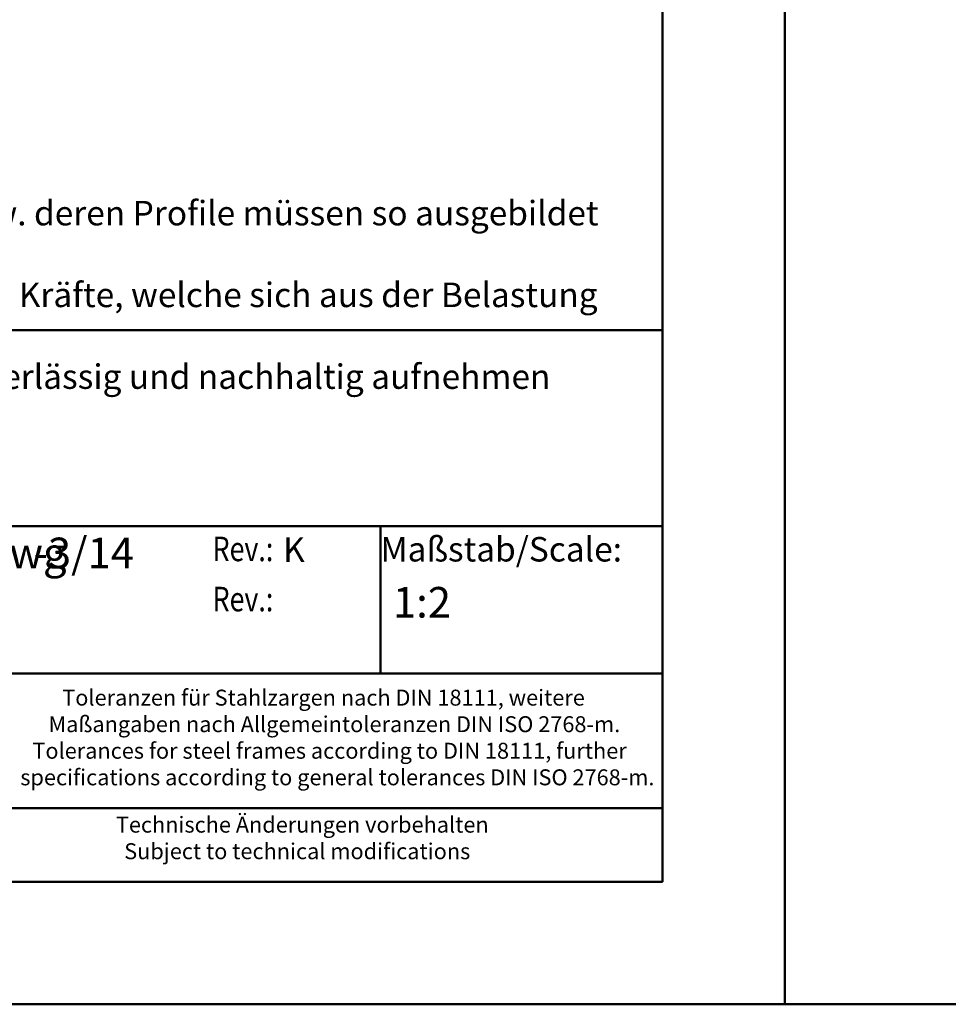
# Model space of a CAD drawing. Units: millimetres. Extents: x 0 to 11760, y -106 to 594.
# Drawn here: x 2395 to 2547, y 0 to 161 of the extents above; entities that cross this region are included whole.
import ezdxf
from ezdxf.enums import TextEntityAlignment as Align

# ---------------------------------------------------------------- set-up
doc = ezdxf.new("R2010")
doc.units = ezdxf.units.MM
for name, color, linetype, lineweight in [('AM_0', 7, 'Continuous', 50), ('AM_6', 2, 'Continuous', 35), ('AM_BOR', 7, 'Continuous', 50)]:
    doc.layers.add(name, color=color, linetype=linetype, lineweight=lineweight)
doc.layers.add('AM_12', color=7, linetype='Continuous', lineweight=50, plot=False)
doc.styles.get("Standard").update_dxf_attribs({"font": 'isocp.shx'})

# ---------------------------------------------------------------- blocks, each defined once
blk = doc.blocks.new('DIN_A3_BOS')
at = {"layer": 'AM_12'}
blk.add_lwpolyline([(0, 0), (420, 0), (420, 297), (0, 297)], close=True, dxfattribs=at)
at = {"layer": 'AM_BOR'}
blk.add_lwpolyline([(20, 10), (410, 10), (410, 287), (20, 287)], close=True, dxfattribs=at)
blk = doc.blocks.new('TITLE_BOS')
at = {"layer": 'AM_BOR'}
for p, q in [((0, 45), (-180, 45)), ((0, 45), (0, 0)), ((-110, 29), (0, 29)), ((-23, 17), (-23, 29)), ((0, 17), (-110, 17)), ((-55, 6), (0, 6))]:
    blk.add_line(p, q, dxfattribs=at)
blk.add_lwpolyline([(-180, 0), (0, 0), (0, 44.76)], dxfattribs=at)
at = {"layer": 'AM_BOR', "width": 0.8}
for p in [(-36.691, 26.151), (-36.691, 22.058)]:
    blk.add_text('Rev.:', height=2, dxfattribs=at).set_placement(p)
at = {"layer": 'AM_BOR', "insert": (-23, 28.123), "char_height": 2, "attachment_point": 1}
blk.add_mtext_dynamic_manual_height_columns('{\\W1.51711; }Maßstab/Scale:', width=20.43238, gutter_width=12.5, heights=[0], dxfattribs=at)
at = {"layer": 'AM_BOR', "char_height": 1.3, "width": 55, "attachment_point": 1}
for s, insert in [('{\\W7.59856;\\C1;  \\W1;Toleranzen für Stahlzargen nach DIN 18111, weitere\\P\\W6.19231;  \\W1;Maßangaben nach Allgemeintoleranzen DIN ISO 2768-m.\\P{\\W9.06274; }Tolerances for steel frames according to DIN 18111, further\\P{\\W6.585156; }specifications according to general tolerances DIN ISO 2768-m.}', (-55, 15.668)), ('{\\W8.73706;\\C1;   \\W1;Technische Änderungen vorbehalten\\P\\W9.3092;   \\W1;Subject to technical modifications}', (-55, 5.306))]:
    blk.add_mtext(s, dxfattribs=dict(at, insert=insert))
at = {"layer": 'AM_BOR'}
for tag, p, height in [('GEN-TITLE-DES1', (-108.62, 40.592), 3.645), ('GEN-TITLE-NAME', (-161.075, 38.817), 2), ('GEN-TITLE-DES2', (-108.496, 34.999), 3.645), ('NAME-PRUEFER', (-161.075, 34.596), 2), ('GEN-TITLE-DES2-ENG', (-108.62, 30.374), 3), ('DOC_REVISION', (-30.944, 26.09), 2), ('GEN-TITLE-DWG', (-71.929, 25.566), 2.5), ('BAANNR.', (-71.886, 21.393), 2.5), ('PART_REVISION', (-30.944, 21.997), 2), ('GEN-TITLE-SCA', (-21.982, 21.546), 2.5), ('CDN_STATUS', (-71.987, 17.737), 2.5)]:
    blk.add_attdef(tag, p, '', height=height, dxfattribs=at)
for tag, p in [('GEN-TITLE-DAT', (-119.596, 38.827)), ('DATUM-PRUEFER', (-119.596, 34.529))]:
    blk.add_attdef(tag, text='', height=2, dxfattribs=at).set_placement(p, align=Align.CENTER)

msp = doc.modelspace()

# ---------------------------------------------------------------- block references
at = {"layer": 'AM_0', "lineweight": 0, "xscale": 2, "yscale": 2, "zscale": 2}
for p in [(1680, 0), (2520, 0)]:
    msp.add_blockref('DIN_A3_BOS', p, dxfattribs=at)
at = {"layer": 'AM_0', "lineweight": 0}
ref = msp.add_blockref('TITLE_BOS', (2500, 20), dxfattribs=dict(at, xscale=2, yscale=2, zscale=2))
ref.add_attrib('GEN-TITLE-DWG', 'D0005451.dwg', (2356.141, 71.131), dxfattribs={"layer": 'AM_BOR', "height": 5})
ref.add_attrib('DOC_REVISION', 'K', (2438.111, 72.18), dxfattribs={"layer": 'AM_BOR', "height": 4})
ref.add_attrib('GEN-TITLE-SCA', '1:2', (2456.037, 63.091), dxfattribs={"layer": 'AM_BOR', "height": 5})

# ---------------------------------------------------------------- texts
at = {"layer": 'AM_0', "insert": (2397.372, 76.141), "char_height": 5, "attachment_point": 1}
msp.add_mtext_dynamic_manual_height_columns('-3/14', width=32.64508, gutter_width=12.5, heights=[0], dxfattribs=at)
at = {"layer": 'AM_6', "insert": (2285.02, 131.086), "char_height": 4, "width": 212.51748, "attachment_point": 1}
msp.add_mtext('{\\W3.94921;\\C2; \\W1;Die Massiv- und Ständerwerkswände bzw. deren Profile müssen so ausgebildet sein, \\P{\\W4.612029; }dass sie die statischen und dynamischen Kräfte, welche sich aus der Belastung des \\P{\\W5.339838; }verwendeten Türelements ergeben, zuverlässig und nachhaltig aufnehmen können.}', dxfattribs=at)

doc.saveas('drawing.dxf')
